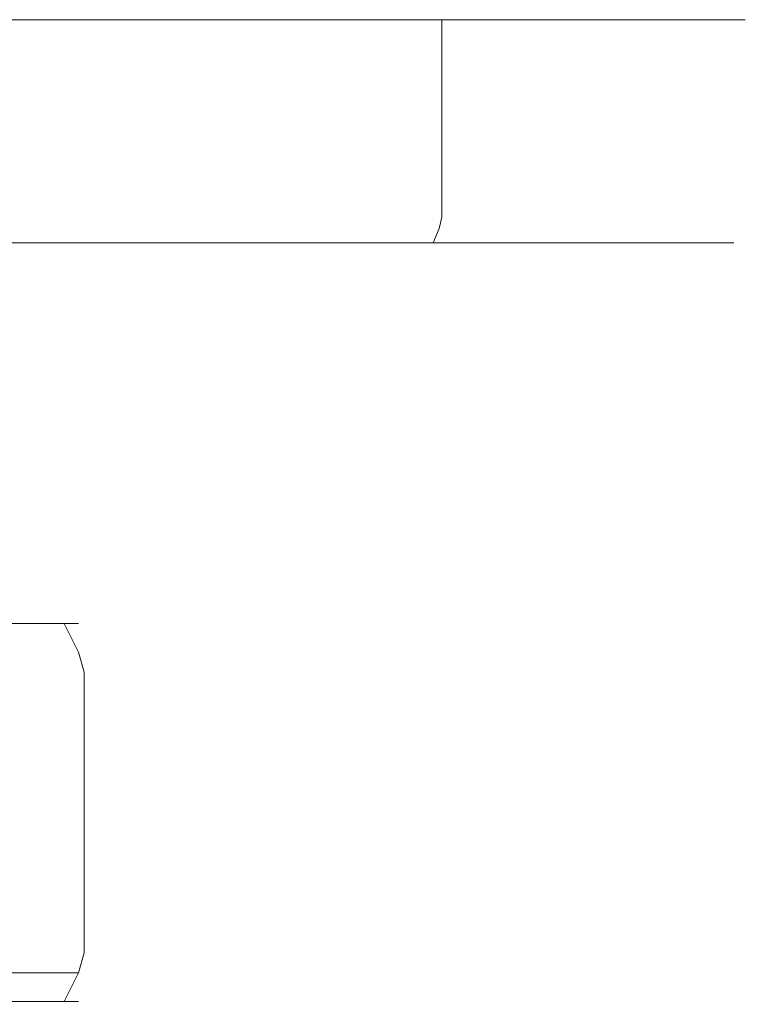
# Model space of a CAD drawing. Extents: x -108 to 108, y -296 to 0.
# Drawn here: x -61 to -36, y -34 to 0 of the extents above; entities that cross this region are included whole.
import ezdxf

# ---------------------------------------------------------------- set-up
doc = ezdxf.new("R2010")
doc.units = 0
doc.header["$LTSCALE"] = 500
doc.header["$MEASUREMENT"] = 0
doc.layers.add('CHROM', color=7, linetype='Continuous')

msp = doc.modelspace()

# ---------------------------------------------------------------- linework, layer by layer
at = {"layer": 'CHROM', "lineweight": 0}
for points, invisible_edges in [([(-62.6, 0, -45.6), (-72, 0, -10.5), (-58.1, 0, -44.1), (-62.6, 0, -45.6)], 11), ([(-58.1, 0, -44.1), (-72, 0, -10.5), (-53.8, 0, -42), (-58.1, 0, -44.1)], 11), ([(-53.8, 0, -42), (-72, 0, -10.5), (-49.9, 0, -39.4), (-53.8, 0, -42)], 11), ([(-49.9, 0, -39.4), (-72, 0, -10.5), (-46.3, 0, -36.2), (-49.9, 0, -39.4)], 11), ([(-46.3, 0, -36.2), (-72, 0, -10.5), (-43.2, 0, -32.7), (-46.3, 0, -36.2)], 11), ([(-43.2, 0, -32.7), (-72, 0, -10.5), (-40.5, 0, -28.7), (-43.2, 0, -32.7)], 11), ([(-40.5, 0, -28.7), (-72, 0, -10.5), (-38.4, 0, -24.4), (-40.5, 0, -28.7)], 11), ([(-38.4, 0, -24.4), (-72, 0, -10.5), (-36.9, 0, -19.9), (-38.4, 0, -24.4)], 11), ([(-36.9, 0, -19.9), (-72, 0, -10.5), (-36, 0, -15.3), (-36.9, 0, -19.9)], 11), ([(-36, 0, -15.3), (-72, 0, -10.5), (-35.7, 0, -10.5), (-36, 0, -15.3)], 11), ([(-35.7, 0, -10.5), (-72, 0, -10.5), (-36, 0, -5.8), (-35.7, 0, -10.5)], 11), ([(-36, 0, -5.8), (-72, 0, -10.5), (-36.9, 0, -1.1), (-36, 0, -5.8)], 11), ([(-36.9, 0, -1.1), (-72, 0, -10.5), (-38.4, 0, 3.3), (-36.9, 0, -1.1)], 11), ([(-38.4, 0, 3.3), (-72, 0, -10.5), (-40.5, 0, 7.5), (-38.4, 0, 3.3)], 11), ([(-40.5, 0, 7.5), (-72, 0, -10.5), (-43.2, 0, 11.5), (-40.5, 0, 7.5)], 11), ([(-43.2, 0, 11.5), (-72, 0, -10.5), (-46.3, 0, 15), (-43.2, 0, 11.5)], 11), ([(-46.3, 0, 15), (-72, 0, -10.5), (-49.9, 0, 18.2), (-46.3, 0, 15)], 11), ([(-49.9, 0, 18.2), (-72, 0, -10.5), (-53.8, 0, 20.8), (-49.9, 0, 18.2)], 11), ([(-53.8, 0, 20.8), (-72, 0, -10.5), (-58.1, 0, 22.9), (-53.8, 0, 20.8)], 11), ([(-58.1, 0, 22.9), (-72, 0, -10.5), (-62.6, 0, 24.4), (-58.1, 0, 22.9)], 11), ([(-58.1, -6.9, -44.1), (-62.6, -6.9, -45.6), (-62.6, 0, -45.6), (-58.1, 0, -44.1)], 15), ([(-62.6, -6.9, 24.4), (-58.1, -6.9, 22.9), (-58.1, 0, 22.9), (-62.6, 0, 24.4)], 15), ([(-53.8, -6.9, -42), (-58.1, -6.9, -44.1), (-58.1, 0, -44.1), (-53.8, 0, -42)], 15), ([(-58.1, -6.9, 22.9), (-53.8, -6.9, 20.8), (-53.8, 0, 20.8), (-58.1, 0, 22.9)], 15), ([(-49.9, -6.9, -39.4), (-53.8, -6.9, -42), (-53.8, 0, -42), (-49.9, 0, -39.4)], 15), ([(-53.8, -6.9, 20.8), (-49.9, -6.9, 18.2), (-49.9, 0, 18.2), (-53.8, 0, 20.8)], 15), ([(-46.3, -6.9, -36.2), (-49.9, -6.9, -39.4), (-49.9, 0, -39.4), (-46.3, 0, -36.2)], 7), ([(-49.9, -6.9, 18.2), (-46.3, -6.9, 15), (-46.3, 0, 15), (-49.9, 0, 18.2)], 15), ([(-43.2, -6.9, -32.7), (-46.3, -6.9, -36.2), (-46.3, 0, -36.2), (-43.2, 0, -32.7)], 15), ([(-46.3, -6.9, 15), (-43.2, -6.9, 11.5), (-43.2, 0, 11.5), (-46.3, 0, 15)], 7), ([(-40.5, -6.9, -28.7), (-43.2, -6.9, -32.7), (-43.2, 0, -32.7), (-40.5, 0, -28.7)], 15), ([(-43.2, -6.9, 11.5), (-40.5, -6.9, 7.5), (-40.5, 0, 7.5), (-43.2, 0, 11.5)], 15), ([(-38.4, -6.9, -24.4), (-40.5, -6.9, -28.7), (-40.5, 0, -28.7), (-38.4, 0, -24.4)], 15), ([(-40.5, -6.9, 7.5), (-38.4, -6.9, 3.3), (-38.4, 0, 3.3), (-40.5, 0, 7.5)], 15), ([(-36.9, -6.9, -19.9), (-38.4, -6.9, -24.4), (-38.4, 0, -24.4), (-36.9, 0, -19.9)], 15), ([(-38.4, -6.9, 3.3), (-36.9, -6.9, -1.1), (-36.9, 0, -1.1), (-38.4, 0, 3.3)], 15), ([(-36, -6.9, -15.3), (-36.9, -6.9, -19.9), (-36.9, 0, -19.9), (-36, 0, -15.3)], 15), ([(-36.9, -6.9, -1.1), (-36, -6.9, -5.8), (-36, 0, -5.8), (-36.9, 0, -1.1)], 15), ([(-35.7, -6.9, -10.5), (-36, -6.9, -15.3), (-36, 0, -15.3), (-35.7, 0, -10.5)], 15), ([(-36, -6.9, -5.8), (-35.7, -6.9, -10.5), (-35.7, 0, -10.5), (-36, 0, -5.8)], 15), ([(-58.1, -6.9, -44.1), (-58.1, -7.3, -44), (-62.6, -7.3, -45.5), (-62.6, -6.9, -45.6)], 15), ([(-62.6, -6.9, 24.4), (-62.6, -7.3, 24.3), (-58.1, -7.3, 22.8), (-58.1, -6.9, 22.9)], 15), ([(-53.8, -6.9, -42), (-53.9, -7.3, -41.9), (-58.1, -7.3, -44), (-58.1, -6.9, -44.1)], 15), ([(-58.1, -6.9, 22.9), (-58.1, -7.3, 22.8), (-53.9, -7.3, 20.7), (-53.8, -6.9, 20.8)], 15), ([(-49.9, -6.9, -39.4), (-49.9, -7.3, -39.2), (-53.9, -7.3, -41.9), (-53.8, -6.9, -42)], 15), ([(-53.8, -6.9, 20.8), (-53.9, -7.3, 20.7), (-49.9, -7.3, 18.1), (-49.9, -6.9, 18.2)], 15), ([(-46.3, -6.9, -36.2), (-46.4, -7.3, -36.1), (-49.9, -7.3, -39.2), (-49.9, -6.9, -39.4)], 14), ([(-49.9, -6.9, 18.2), (-49.9, -7.3, 18.1), (-46.4, -7.3, 14.9), (-46.3, -6.9, 15)], 15), ([(-43.2, -6.9, -32.7), (-43.3, -7.3, -32.6), (-46.4, -7.3, -36.1), (-46.3, -6.9, -36.2)], 15), ([(-46.3, -6.9, 15), (-46.4, -7.3, 14.9), (-43.3, -7.3, 11.4), (-43.2, -6.9, 11.5)], 14), ([(-40.5, -6.9, -28.7), (-40.6, -7.3, -28.6), (-43.3, -7.3, -32.6), (-43.2, -6.9, -32.7)], 15), ([(-43.2, -6.9, 11.5), (-43.3, -7.3, 11.4), (-40.6, -7.3, 7.4), (-40.5, -6.9, 7.5)], 15), ([(-38.4, -6.9, -24.4), (-38.5, -7.3, -24.4), (-40.6, -7.3, -28.6), (-40.5, -6.9, -28.7)], 15), ([(-40.5, -6.9, 7.5), (-40.6, -7.3, 7.4), (-38.5, -7.3, 3.2), (-38.4, -6.9, 3.3)], 15), ([(-36.9, -6.9, -19.9), (-37, -7.3, -19.9), (-38.5, -7.3, -24.4), (-38.4, -6.9, -24.4)], 15), ([(-38.4, -6.9, 3.3), (-38.5, -7.3, 3.2), (-37, -7.3, -1.2), (-36.9, -6.9, -1.1)], 15), ([(-36, -6.9, -15.3), (-36.1, -7.3, -15.3), (-37, -7.3, -19.9), (-36.9, -6.9, -19.9)], 15), ([(-36.9, -6.9, -1.1), (-37, -7.3, -1.2), (-36.1, -7.3, -5.8), (-36, -6.9, -5.8)], 15), ([(-35.7, -6.9, -10.5), (-35.8, -7.3, -10.5), (-36.1, -7.3, -15.3), (-36, -6.9, -15.3)], 15), ([(-36, -6.9, -5.8), (-36.1, -7.3, -5.8), (-35.8, -7.3, -10.5), (-35.7, -6.9, -10.5)], 15), ([(-58.3, -7.8, -43.7), (-62.7, -7.8, -45.2), (-62.6, -7.3, -45.5), (-58.1, -7.3, -44)], 14), ([(-62.7, -7.8, 24), (-58.3, -7.8, 22.5), (-58.1, -7.3, 22.8), (-62.6, -7.3, 24.3)], 14), ([(-54.1, -7.8, -41.6), (-58.3, -7.8, -43.7), (-58.1, -7.3, -44), (-53.9, -7.3, -41.9)], 14), ([(-58.3, -7.8, 22.5), (-54.1, -7.8, 20.4), (-53.9, -7.3, 20.7), (-58.1, -7.3, 22.8)], 14), ([(-50.2, -7.8, -39), (-54.1, -7.8, -41.6), (-53.9, -7.3, -41.9), (-49.9, -7.3, -39.2)], 14), ([(-54.1, -7.8, 20.4), (-50.2, -7.8, 17.8), (-49.9, -7.3, 18.1), (-53.9, -7.3, 20.7)], 14), ([(-46.6, -7.8, -35.9), (-50.2, -7.8, -39), (-49.9, -7.3, -39.2), (-46.4, -7.3, -36.1)], 6), ([(-50.2, -7.8, 17.8), (-46.6, -7.8, 14.7), (-46.4, -7.3, 14.9), (-49.9, -7.3, 18.1)], 14), ([(-43.5, -7.8, -32.4), (-46.6, -7.8, -35.9), (-46.4, -7.3, -36.1), (-43.3, -7.3, -32.6)], 14), ([(-46.6, -7.8, 14.7), (-43.5, -7.8, 11.2), (-43.3, -7.3, 11.4), (-46.4, -7.3, 14.9)], 6), ([(-40.9, -7.8, -28.5), (-43.5, -7.8, -32.4), (-43.3, -7.3, -32.6), (-40.6, -7.3, -28.6)], 14), ([(-43.5, -7.8, 11.2), (-40.9, -7.8, 7.3), (-40.6, -7.3, 7.4), (-43.3, -7.3, 11.4)], 14), ([(-38.9, -7.8, -24.3), (-40.9, -7.8, -28.5), (-40.6, -7.3, -28.6), (-38.5, -7.3, -24.4)], 14), ([(-40.9, -7.8, 7.3), (-38.9, -7.8, 3.1), (-38.5, -7.3, 3.2), (-40.6, -7.3, 7.4)], 14), ([(-37.4, -7.8, -19.8), (-38.9, -7.8, -24.3), (-38.5, -7.3, -24.4), (-37, -7.3, -19.9)], 14), ([(-38.9, -7.8, 3.1), (-37.4, -7.8, -1.3), (-37, -7.3, -1.2), (-38.5, -7.3, 3.2)], 14), ([(-36.4, -7.8, -15.2), (-37.4, -7.8, -19.8), (-37, -7.3, -19.9), (-36.1, -7.3, -15.3)], 14), ([(-37.4, -7.8, -1.3), (-36.4, -7.8, -5.9), (-36.1, -7.3, -5.8), (-37, -7.3, -1.2)], 14), ([(-36.1, -7.8, -10.5), (-36.4, -7.8, -15.2), (-36.1, -7.3, -15.3), (-35.8, -7.3, -10.5)], 14), ([(-36.4, -7.8, -5.9), (-36.1, -7.8, -10.5), (-35.8, -7.3, -10.5), (-36.1, -7.3, -5.8)], 14), ([(-58.3, -7.8, -43.7), (-58.4, -8.1, -43.3), (-62.8, -8.1, -44.8), (-62.7, -7.8, -45.2)], 15), ([(-62.7, -7.8, 24), (-62.8, -8.1, 23.6), (-58.4, -8.1, 22.1), (-58.3, -7.8, 22.5)], 15), ([(-54.1, -7.8, -41.6), (-54.2, -8.1, -41.2), (-58.4, -8.1, -43.3), (-58.3, -7.8, -43.7)], 15), ([(-58.3, -7.8, 22.5), (-58.4, -8.1, 22.1), (-54.2, -8.1, 20), (-54.1, -7.8, 20.4)], 15), ([(-50.2, -7.8, -39), (-50.4, -8.1, -38.7), (-54.2, -8.1, -41.2), (-54.1, -7.8, -41.6)], 15), ([(-54.1, -7.8, 20.4), (-54.2, -8.1, 20), (-50.4, -8.1, 17.5), (-50.2, -7.8, 17.8)], 15), ([(-46.6, -7.8, -35.9), (-46.9, -8.1, -35.6), (-50.4, -8.1, -38.7), (-50.2, -7.8, -39)], 15), ([(-50.2, -7.8, 17.8), (-50.4, -8.1, 17.5), (-46.9, -8.1, 14.4), (-46.6, -7.8, 14.7)], 15), ([(-43.5, -7.8, -32.4), (-43.9, -8.1, -32.1), (-46.9, -8.1, -35.6), (-46.6, -7.8, -35.9)], 15), ([(-46.6, -7.8, 14.7), (-46.9, -8.1, 14.4), (-43.9, -8.1, 10.9), (-43.5, -7.8, 11.2)], 15), ([(-40.9, -7.8, -28.5), (-41.3, -8.1, -28.3), (-43.9, -8.1, -32.1), (-43.5, -7.8, -32.4)], 15), ([(-43.5, -7.8, 11.2), (-43.9, -8.1, 10.9), (-41.3, -8.1, 7.1), (-40.9, -7.8, 7.3)], 15), ([(-38.9, -7.8, -24.3), (-39.2, -8.1, -24.1), (-41.3, -8.1, -28.3), (-40.9, -7.8, -28.5)], 15), ([(-40.9, -7.8, 7.3), (-41.3, -8.1, 7.1), (-39.2, -8.1, 2.9), (-38.9, -7.8, 3.1)], 15), ([(-37.4, -7.8, -19.8), (-37.7, -8.1, -19.7), (-39.2, -8.1, -24.1), (-38.9, -7.8, -24.3)], 15), ([(-38.9, -7.8, 3.1), (-39.2, -8.1, 2.9), (-37.7, -8.1, -1.4), (-37.4, -7.8, -1.3)], 15), ([(-36.4, -7.8, -15.2), (-36.8, -8.1, -15.2), (-37.7, -8.1, -19.7), (-37.4, -7.8, -19.8)], 15), ([(-37.4, -7.8, -1.3), (-37.7, -8.1, -1.4), (-36.8, -8.1, -5.9), (-36.4, -7.8, -5.9)], 15), ([(-36.1, -7.8, -10.5), (-36.5, -8.1, -10.5), (-36.8, -8.1, -15.2), (-36.4, -7.8, -15.2)], 15), ([(-36.4, -7.8, -5.9), (-36.8, -8.1, -5.9), (-36.5, -8.1, -10.5), (-36.1, -7.8, -10.5)], 15), ([(-59.3, -10.2, -41), (-63.4, -10.2, -42.4), (-62.8, -8.1, -44.8), (-58.4, -8.1, -43.3)], 15), ([(-63.4, -10.2, 21.2), (-59.3, -10.2, 19.9), (-58.4, -8.1, 22.1), (-62.8, -8.1, 23.6)], 15), ([(-55.5, -10.2, -39.1), (-59.3, -10.2, -41), (-58.4, -8.1, -43.3), (-54.2, -8.1, -41.2)], 15), ([(-59.3, -10.2, 19.9), (-55.5, -10.2, 17.9), (-54.2, -8.1, 20), (-58.4, -8.1, 22.1)], 15), ([(-51.9, -10.2, -36.7), (-55.5, -10.2, -39.1), (-54.2, -8.1, -41.2), (-50.4, -8.1, -38.7)], 15), ([(-55.5, -10.2, 17.9), (-51.9, -10.2, 15.5), (-50.4, -8.1, 17.5), (-54.2, -8.1, 20)], 15), ([(-48.6, -10.2, -33.9), (-51.9, -10.2, -36.7), (-50.4, -8.1, -38.7), (-46.9, -8.1, -35.6)], 15), ([(-51.9, -10.2, 15.5), (-48.6, -10.2, 12.7), (-46.9, -8.1, 14.4), (-50.4, -8.1, 17.5)], 15), ([(-45.8, -10.2, -30.6), (-48.6, -10.2, -33.9), (-46.9, -8.1, -35.6), (-43.9, -8.1, -32.1)], 15), ([(-48.6, -10.2, 12.7), (-45.8, -10.2, 9.5), (-43.9, -8.1, 10.9), (-46.9, -8.1, 14.4)], 15), ([(-43.4, -10.2, -27), (-45.8, -10.2, -30.6), (-43.9, -8.1, -32.1), (-41.3, -8.1, -28.3)], 15), ([(-45.8, -10.2, 9.5), (-43.4, -10.2, 5.9), (-41.3, -8.1, 7.1), (-43.9, -8.1, 10.9)], 15), ([(-41.5, -10.2, -23.2), (-43.4, -10.2, -27), (-41.3, -8.1, -28.3), (-39.2, -8.1, -24.1)], 15), ([(-43.4, -10.2, 5.9), (-41.5, -10.2, 2), (-39.2, -8.1, 2.9), (-41.3, -8.1, 7.1)], 15), ([(-40.1, -10.2, -19.1), (-41.5, -10.2, -23.2), (-39.2, -8.1, -24.1), (-37.7, -8.1, -19.7)], 15), ([(-41.5, -10.2, 2), (-40.1, -10.2, -2), (-37.7, -8.1, -1.4), (-39.2, -8.1, 2.9)], 15), ([(-39.2, -10.2, -14.9), (-40.1, -10.2, -19.1), (-37.7, -8.1, -19.7), (-36.8, -8.1, -15.2)], 15), ([(-40.1, -10.2, -2), (-39.2, -10.2, -6.2), (-36.8, -8.1, -5.9), (-37.7, -8.1, -1.4)], 15), ([(-39, -10.2, -10.5), (-39.2, -10.2, -14.9), (-36.8, -8.1, -15.2), (-36.5, -8.1, -10.5)], 15), ([(-39.2, -10.2, -6.2), (-39, -10.2, -10.5), (-36.5, -8.1, -10.5), (-36.8, -8.1, -5.9)], 15), ([(-59.3, -10.2, -41), (-60.6, -12.8, -38.1), (-64.3, -12.8, -39.3), (-63.4, -10.2, -42.4)], 15), ([(-63.4, -10.2, 21.2), (-64.3, -12.8, 18.2), (-60.6, -12.8, 16.9), (-59.3, -10.2, 19.9)], 15), ([(-55.5, -10.2, -39.1), (-57.1, -12.8, -36.4), (-60.6, -12.8, -38.1), (-59.3, -10.2, -41)], 15), ([(-59.3, -10.2, 19.9), (-60.6, -12.8, 16.9), (-57.1, -12.8, 15.2), (-55.5, -10.2, 17.9)], 15), ([(-51.9, -10.2, -36.7), (-53.8, -12.8, -34.2), (-57.1, -12.8, -36.4), (-55.5, -10.2, -39.1)], 15), ([(-55.5, -10.2, 17.9), (-57.1, -12.8, 15.2), (-53.8, -12.8, 13), (-51.9, -10.2, 15.5)], 15), ([(-48.6, -10.2, -33.9), (-50.9, -12.8, -31.6), (-53.8, -12.8, -34.2), (-51.9, -10.2, -36.7)], 15), ([(-51.9, -10.2, 15.5), (-53.8, -12.8, 13), (-50.9, -12.8, 10.4), (-48.6, -10.2, 12.7)], 15), ([(-45.8, -10.2, -30.6), (-48.3, -12.8, -28.7), (-50.9, -12.8, -31.6), (-48.6, -10.2, -33.9)], 15), ([(-48.6, -10.2, 12.7), (-50.9, -12.8, 10.4), (-48.3, -12.8, 7.5), (-45.8, -10.2, 9.5)], 15), ([(-43.4, -10.2, -27), (-46.1, -12.8, -25.5), (-48.3, -12.8, -28.7), (-45.8, -10.2, -30.6)], 15), ([(-45.8, -10.2, 9.5), (-48.3, -12.8, 7.5), (-46.1, -12.8, 4.3), (-43.4, -10.2, 5.9)], 15), ([(-41.5, -10.2, -23.2), (-44.4, -12.8, -22), (-46.1, -12.8, -25.5), (-43.4, -10.2, -27)], 15), ([(-43.4, -10.2, 5.9), (-46.1, -12.8, 4.3), (-44.4, -12.8, 0.8), (-41.5, -10.2, 2)], 15), ([(-40.1, -10.2, -19.1), (-43.2, -12.8, -18.3), (-44.4, -12.8, -22), (-41.5, -10.2, -23.2)], 15), ([(-41.5, -10.2, 2), (-44.4, -12.8, 0.8), (-43.2, -12.8, -2.8), (-40.1, -10.2, -2)], 15), ([(-39.2, -10.2, -14.9), (-42.4, -12.8, -14.4), (-43.2, -12.8, -18.3), (-40.1, -10.2, -19.1)], 15), ([(-40.1, -10.2, -2), (-43.2, -12.8, -2.8), (-42.4, -12.8, -6.7), (-39.2, -10.2, -6.2)], 15), ([(-39, -10.2, -10.5), (-42.2, -12.8, -10.5), (-42.4, -12.8, -14.4), (-39.2, -10.2, -14.9)], 15), ([(-39.2, -10.2, -6.2), (-42.4, -12.8, -6.7), (-42.2, -12.8, -10.5), (-39, -10.2, -10.5)], 15), ([(-64.3, -12.8, -39.3), (-60.6, -12.8, -38.1), (-61.8, -14.9, -35.2), (-65.1, -14.9, -36.3)], 15), ([(-60.6, -12.8, 16.9), (-64.3, -12.8, 18.2), (-65.1, -14.9, 15.1), (-61.8, -14.9, 14)], 15), ([(-60.6, -12.8, -38.1), (-57.1, -12.8, -36.4), (-58.6, -14.9, -33.6), (-61.8, -14.9, -35.2)], 15), ([(-57.1, -12.8, 15.2), (-60.6, -12.8, 16.9), (-61.8, -14.9, 14), (-58.6, -14.9, 12.4)], 15), ([(-57.1, -12.8, -36.4), (-53.8, -12.8, -34.2), (-55.7, -14.9, -31.7), (-58.6, -14.9, -33.6)], 15), ([(-53.8, -12.8, 13), (-57.1, -12.8, 15.2), (-58.6, -14.9, 12.4), (-55.7, -14.9, 10.5)], 15), ([(-53.8, -12.8, -34.2), (-50.9, -12.8, -31.6), (-53.1, -14.9, -29.4), (-55.7, -14.9, -31.7)], 15), ([(-50.9, -12.8, 10.4), (-53.8, -12.8, 13), (-55.7, -14.9, 10.5), (-53.1, -14.9, 8.2)], 15), ([(-50.9, -12.8, -31.6), (-48.3, -12.8, -28.7), (-50.8, -14.9, -26.8), (-53.1, -14.9, -29.4)], 15), ([(-48.3, -12.8, 7.5), (-50.9, -12.8, 10.4), (-53.1, -14.9, 8.2), (-50.8, -14.9, 5.6)], 15), ([(-48.3, -12.8, -28.7), (-46.1, -12.8, -25.5), (-48.9, -14.9, -23.9), (-50.8, -14.9, -26.8)], 15), ([(-46.1, -12.8, 4.3), (-48.3, -12.8, 7.5), (-50.8, -14.9, 5.6), (-48.9, -14.9, 2.7)], 15), ([(-46.1, -12.8, -25.5), (-44.4, -12.8, -22), (-47.3, -14.9, -20.7), (-48.9, -14.9, -23.9)], 15), ([(-44.4, -12.8, 0.8), (-46.1, -12.8, 4.3), (-48.9, -14.9, 2.7), (-47.3, -14.9, -0.3)], 15), ([(-44.4, -12.8, -22), (-43.2, -12.8, -18.3), (-46.2, -14.9, -17.4), (-47.3, -14.9, -20.7)], 15), ([(-43.2, -12.8, -2.8), (-44.4, -12.8, 0.8), (-47.3, -14.9, -0.3), (-46.2, -14.9, -3.6)], 15), ([(-43.2, -12.8, -18.3), (-42.4, -12.8, -14.4), (-45.5, -14.9, -14), (-46.2, -14.9, -17.4)], 15), ([(-42.4, -12.8, -6.7), (-43.2, -12.8, -2.8), (-46.2, -14.9, -3.6), (-45.5, -14.9, -7.1)], 15), ([(-42.4, -12.8, -14.4), (-42.2, -12.8, -10.5), (-45.3, -14.9, -10.5), (-45.5, -14.9, -14)], 15), ([(-42.2, -12.8, -10.5), (-42.4, -12.8, -6.7), (-45.5, -14.9, -7.1), (-45.3, -14.9, -10.5)], 15), ([(-60.2, -16.8, -30.9), (-63, -16.8, -32.3), (-61.8, -14.9, -35.2), (-58.6, -14.9, -33.6)], 15), ([(-63, -16.8, 11.1), (-60.2, -16.8, 9.7), (-58.6, -14.9, 12.4), (-61.8, -14.9, 14)], 15), ([(-57.7, -16.8, -29.2), (-60.2, -16.8, -30.9), (-58.6, -14.9, -33.6), (-55.7, -14.9, -31.7)], 15), ([(-60.2, -16.8, 9.7), (-57.7, -16.8, 8), (-55.7, -14.9, 10.5), (-58.6, -14.9, 12.4)], 15), ([(-55.3, -16.8, -27.2), (-57.7, -16.8, -29.2), (-55.7, -14.9, -31.7), (-53.1, -14.9, -29.4)], 15), ([(-57.7, -16.8, 8), (-55.3, -16.8, 6), (-53.1, -14.9, 8.2), (-55.7, -14.9, 10.5)], 15), ([(-53.3, -16.8, -24.9), (-55.3, -16.8, -27.2), (-53.1, -14.9, -29.4), (-50.8, -14.9, -26.8)], 15), ([(-55.3, -16.8, 6), (-53.3, -16.8, 3.7), (-50.8, -14.9, 5.6), (-53.1, -14.9, 8.2)], 15), ([(-51.6, -16.8, -22.3), (-53.3, -16.8, -24.9), (-50.8, -14.9, -26.8), (-48.9, -14.9, -23.9)], 15), ([(-53.3, -16.8, 3.7), (-51.6, -16.8, 1.1), (-48.9, -14.9, 2.7), (-50.8, -14.9, 5.6)], 15), ([(-50.3, -16.8, -19.5), (-51.6, -16.8, -22.3), (-48.9, -14.9, -23.9), (-47.3, -14.9, -20.7)], 15), ([(-51.6, -16.8, 1.1), (-50.3, -16.8, -1.5), (-47.3, -14.9, -0.3), (-48.9, -14.9, 2.7)], 15), ([(-49.3, -16.8, -16.6), (-50.3, -16.8, -19.5), (-47.3, -14.9, -20.7), (-46.2, -14.9, -17.4)], 15), ([(-50.3, -16.8, -1.5), (-49.3, -16.8, -4.5), (-46.2, -14.9, -3.6), (-47.3, -14.9, -0.3)], 15), ([(-48.7, -16.8, -13.6), (-49.3, -16.8, -16.6), (-46.2, -14.9, -17.4), (-45.5, -14.9, -14)], 15), ([(-49.3, -16.8, -4.5), (-48.7, -16.8, -7.5), (-45.5, -14.9, -7.1), (-46.2, -14.9, -3.6)], 15), ([(-48.5, -16.8, -10.5), (-48.7, -16.8, -13.6), (-45.5, -14.9, -14), (-45.3, -14.9, -10.5)], 15), ([(-48.7, -16.8, -7.5), (-48.5, -16.8, -10.5), (-45.3, -14.9, -10.5), (-45.5, -14.9, -7.1)], 15), ([(-60.2, -16.8, -30.9), (-61.8, -18.4, -28.2), (-64.2, -18.4, -29.4), (-63, -16.8, -32.3)], 15), ([(-63, -16.8, 11.1), (-64.2, -18.4, 8.2), (-61.8, -18.4, 7), (-60.2, -16.8, 9.7)], 15), ([(-57.7, -16.8, -29.2), (-59.5, -18.4, -26.7), (-61.8, -18.4, -28.2), (-60.2, -16.8, -30.9)], 15), ([(-60.2, -16.8, 9.7), (-61.8, -18.4, 7), (-59.5, -18.4, 5.5), (-57.7, -16.8, 8)], 15), ([(-55.3, -16.8, -27.2), (-57.5, -18.4, -25), (-59.5, -18.4, -26.7), (-57.7, -16.8, -29.2)], 15), ([(-57.7, -16.8, 8), (-59.5, -18.4, 5.5), (-57.5, -18.4, 3.8), (-55.3, -16.8, 6)], 15), ([(-53.3, -16.8, -24.9), (-55.8, -18.4, -23), (-57.5, -18.4, -25), (-55.3, -16.8, -27.2)], 15), ([(-55.3, -16.8, 6), (-57.5, -18.4, 3.8), (-55.8, -18.4, 1.8), (-53.3, -16.8, 3.7)], 15), ([(-51.6, -16.8, -22.3), (-54.3, -18.4, -20.7), (-55.8, -18.4, -23), (-53.3, -16.8, -24.9)], 15), ([(-53.3, -16.8, 3.7), (-55.8, -18.4, 1.8), (-54.3, -18.4, -0.3), (-51.6, -16.8, 1.1)], 15), ([(-50.3, -16.8, -19.5), (-53.1, -18.4, -18.4), (-54.3, -18.4, -20.7), (-51.6, -16.8, -22.3)], 15), ([(-51.6, -16.8, 1.1), (-54.3, -18.4, -0.3), (-53.1, -18.4, -2.7), (-50.3, -16.8, -1.5)], 15), ([(-49.3, -16.8, -16.6), (-52.3, -18.4, -15.8), (-53.1, -18.4, -18.4), (-50.3, -16.8, -19.5)], 15), ([(-50.3, -16.8, -1.5), (-53.1, -18.4, -2.7), (-52.3, -18.4, -5.3), (-49.3, -16.8, -4.5)], 15), ([(-48.7, -16.8, -13.6), (-51.7, -18.4, -13.2), (-52.3, -18.4, -15.8), (-49.3, -16.8, -16.6)], 15), ([(-49.3, -16.8, -4.5), (-52.3, -18.4, -5.3), (-51.7, -18.4, -7.9), (-48.7, -16.8, -7.5)], 15), ([(-48.5, -16.8, -10.5), (-51.6, -18.4, -10.5), (-51.7, -18.4, -13.2), (-48.7, -16.8, -13.6)], 15), ([(-48.7, -16.8, -7.5), (-51.7, -18.4, -7.9), (-51.6, -18.4, -10.5), (-48.5, -16.8, -10.5)], 15), ([(-61.8, -18.4, -28.2), (-59.5, -18.4, -26.7), (-62.7, -20.6, -22.7), (-64.3, -20.6, -23.8)], 15), ([(-59.5, -18.4, 5.5), (-61.8, -18.4, 7), (-64.3, -20.6, 2.6), (-62.7, -20.6, 1.5)], 15), ([(-59.5, -18.4, -26.7), (-57.5, -18.4, -25), (-61.2, -20.6, -21.3), (-62.7, -20.6, -22.7)], 15), ([(-57.5, -18.4, 3.8), (-59.5, -18.4, 5.5), (-62.7, -20.6, 1.5), (-61.2, -20.6, 0.2)], 15), ([(-57.5, -18.4, -25), (-55.8, -18.4, -23), (-59.8, -20.6, -19.8), (-61.2, -20.6, -21.3)], 15), ([(-55.8, -18.4, 1.8), (-57.5, -18.4, 3.8), (-61.2, -20.6, 0.2), (-59.8, -20.6, -1.2)], 15), ([(-55.8, -18.4, -23), (-54.3, -18.4, -20.7), (-58.7, -20.6, -18.2), (-59.8, -20.6, -19.8)], 15), ([(-54.3, -18.4, -0.3), (-55.8, -18.4, 1.8), (-59.8, -20.6, -1.2), (-58.7, -20.6, -2.9)], 15), ([(-54.3, -18.4, -20.7), (-53.1, -18.4, -18.4), (-57.9, -20.6, -16.4), (-58.7, -20.6, -18.2)], 15), ([(-53.1, -18.4, -2.7), (-54.3, -18.4, -0.3), (-58.7, -20.6, -2.9), (-57.9, -20.6, -4.7)], 15), ([(-53.1, -18.4, -18.4), (-52.3, -18.4, -15.8), (-57.2, -20.6, -14.5), (-57.9, -20.6, -16.4)], 15), ([(-52.3, -18.4, -5.3), (-53.1, -18.4, -2.7), (-57.9, -20.6, -4.7), (-57.2, -20.6, -6.6)], 15), ([(-52.3, -18.4, -15.8), (-51.7, -18.4, -13.2), (-56.8, -20.6, -12.5), (-57.2, -20.6, -14.5)], 15), ([(-51.7, -18.4, -7.9), (-52.3, -18.4, -5.3), (-57.2, -20.6, -6.6), (-56.8, -20.6, -8.5)], 15), ([(-51.7, -18.4, -13.2), (-51.6, -18.4, -10.5), (-56.7, -20.6, -10.5), (-56.8, -20.6, -12.5)], 15), ([(-51.6, -18.4, -10.5), (-51.7, -18.4, -7.9), (-56.8, -20.6, -8.5), (-56.7, -20.6, -10.5)], 15), ([(-59.8, -20.6, -19.8), (-60.1, -20.7, -19.6), (-61.4, -20.7, -21.1), (-61.2, -20.6, -21.3)], 15), ([(-61.2, -20.6, 0.2), (-61.4, -20.7), (-60.1, -20.7, -1.4), (-59.8, -20.6, -1.2)], 15), ([(-58.7, -20.6, -18.2), (-59, -20.7, -18), (-60.1, -20.7, -19.6), (-59.8, -20.6, -19.8)], 15), ([(-59.8, -20.6, -1.2), (-60.1, -20.7, -1.4), (-59, -20.7, -3.1), (-58.7, -20.6, -2.9)], 15), ([(-57.9, -20.6, -16.4), (-58.2, -20.7, -16.3), (-59, -20.7, -18), (-58.7, -20.6, -18.2)], 15), ([(-58.7, -20.6, -2.9), (-59, -20.7, -3.1), (-58.2, -20.7, -4.8), (-57.9, -20.6, -4.7)], 15), ([(-57.2, -20.6, -14.5), (-57.5, -20.7, -14.4), (-58.2, -20.7, -16.3), (-57.9, -20.6, -16.4)], 15), ([(-57.9, -20.6, -4.7), (-58.2, -20.7, -4.8), (-57.5, -20.7, -6.7), (-57.2, -20.6, -6.6)], 15), ([(-56.8, -20.6, -12.5), (-57.2, -20.7, -12.5), (-57.5, -20.7, -14.4), (-57.2, -20.6, -14.5)], 15), ([(-57.2, -20.6, -6.6), (-57.5, -20.7, -6.7), (-57.2, -20.7, -8.6), (-56.8, -20.6, -8.5)], 15), ([(-56.7, -20.6, -10.5), (-57, -20.7, -10.5), (-57.2, -20.7, -12.5), (-56.8, -20.6, -12.5)], 15), ([(-56.8, -20.6, -8.5), (-57.2, -20.7, -8.6), (-57, -20.7, -10.5), (-56.7, -20.6, -10.5)], 15), ([(-68.4, -20.8, 1.1), (-60.5, -20.8, -6.7), (-72.2, -20.8, -10.5), (-68.4, -20.8, 1.1)], 15), ([(-60.1, -20.8, -7.9), (-63, -20.8, -18.7), (-72.2, -20.8, -10.5), (-60.1, -20.8, -7.9)], 15), ([(-60.3, -20.8, -7), (-60.1, -20.8, -7.5), (-72.2, -20.8, -10.5), (-60.3, -20.8, -7)], 15), ([(-60.5, -20.8, -6.7), (-60.3, -20.8, -7), (-72.2, -20.8, -10.5), (-60.5, -20.8, -6.7)], 15), ([(-60.1, -20.8, -7.5), (-60.1, -20.8, -7.9), (-72.2, -20.8, -10.5), (-60.1, -20.8, -7.5)], 15), ([(-72, -20.8, -10.5), (-62.1, -20.8, -20.4), (-60.9, -20.8, -19.1), (-72, -20.8, -10.5)], 15), ([(-72, -20.8, -10.5), (-60.9, -20.8, -19.1), (-59.8, -20.8, -17.5), (-72, -20.8, -10.5)], 15), ([(-72, -20.8, -10.5), (-59.8, -20.8, -17.5), (-59, -20.8, -15.9), (-72, -20.8, -10.5)], 15), ([(-72, -20.8, -10.5), (-59, -20.8, -15.9), (-58.5, -20.8, -14.2), (-72, -20.8, -10.5)], 15), ([(-72, -20.8, -10.5), (-58.5, -20.8, -14.2), (-58.1, -20.8, -12.4), (-72, -20.8, -10.5)], 15), ([(-72, -20.8, -10.5), (-58.1, -20.8, -12.4), (-58, -20.8, -10.5), (-72, -20.8, -10.5)], 15), ([(-72, -20.8, -10.5), (-58, -20.8, -10.5), (-58.1, -20.8, -8.7), (-72, -20.8, -10.5)], 15), ([(-72, -20.8, -10.5), (-58.1, -20.8, -8.7), (-58.5, -20.8, -6.9), (-72, -20.8, -10.5)], 15), ([(-72, -20.8, -10.5), (-58.5, -20.8, -6.9), (-59, -20.8, -5.2), (-72, -20.8, -10.5)], 15), ([(-72, -20.8, -10.5), (-59, -20.8, -5.2), (-59.8, -20.8, -3.5), (-72, -20.8, -10.5)], 15), ([(-72, -20.8, -10.5), (-59.8, -20.8, -3.5), (-60.9, -20.8, -2), (-72, -20.8, -10.5)], 15), ([(-72, -20.8, -10.5), (-60.9, -20.8, -2), (-62.1, -20.8, -0.6), (-72, -20.8, -10.5)], 15), ([(-68.4, -20.8, 1.1), (-67.9, -21.1, 2.1), (-59.5, -21.1, -6.3), (-60.5, -20.8, -6.7)], 15), ([(-60.1, -20.8, -7.9), (-59, -21.1, -7.8), (-62.1, -21.1, -19.4), (-63, -20.8, -18.7)], 15), ([(-60.5, -20.8, -19.4), (-60.9, -20.8, -19.1), (-62.1, -20.8, -20.4), (-61.7, -20.8, -20.8)], 15), ([(-61.7, -20.8, -0.3), (-62.1, -20.8, -0.6), (-60.9, -20.8, -2), (-60.5, -20.8, -1.7)], 15), ([(-60.5, -20.8, -19.4), (-61.7, -20.8, -20.8), (-61.4, -20.7, -21.1), (-60.1, -20.7, -19.6)], 15), ([(-61.7, -20.8, -0.3), (-60.5, -20.8, -1.7), (-60.1, -20.7, -1.4), (-61.4, -20.7)], 15), ([(-59.4, -20.8, -17.8), (-59.8, -20.8, -17.5), (-60.9, -20.8, -19.1), (-60.5, -20.8, -19.4)], 15), ([(-60.5, -20.8, -1.7), (-60.9, -20.8, -2), (-59.8, -20.8, -3.5), (-59.4, -20.8, -3.3)], 15), ([(-59.4, -20.8, -17.8), (-60.5, -20.8, -19.4), (-60.1, -20.7, -19.6), (-59, -20.7, -18)], 15), ([(-60.5, -20.8, -1.7), (-59.4, -20.8, -3.3), (-59, -20.7, -3.1), (-60.1, -20.7, -1.4)], 15), ([(-59.2, -21.1, -6.7), (-60.3, -20.8, -7), (-60.5, -20.8, -6.7), (-59.5, -21.1, -6.3)], 15), ([(-59.1, -21.1, -7.3), (-60.1, -20.8, -7.5), (-60.3, -20.8, -7), (-59.2, -21.1, -6.7)], 15), ([(-60.1, -20.8, -7.5), (-59.1, -21.1, -7.3), (-59, -21.1, -7.8), (-60.1, -20.8, -7.9)], 15), ([(-58.6, -20.8, -16.1), (-59, -20.8, -15.9), (-59.8, -20.8, -17.5), (-59.4, -20.8, -17.8)], 15), ([(-59.4, -20.8, -3.3), (-59.8, -20.8, -3.5), (-59, -20.8, -5.2), (-58.6, -20.8, -5)], 15), ([(-58.6, -20.8, -16.1), (-59.4, -20.8, -17.8), (-59, -20.7, -18), (-58.2, -20.7, -16.3)], 15), ([(-59.4, -20.8, -3.3), (-58.6, -20.8, -5), (-58.2, -20.7, -4.8), (-59, -20.7, -3.1)], 15), ([(-58, -20.8, -14.3), (-58.5, -20.8, -14.2), (-59, -20.8, -15.9), (-58.6, -20.8, -16.1)], 15), ([(-58.6, -20.8, -5), (-59, -20.8, -5.2), (-58.5, -20.8, -6.9), (-58, -20.8, -6.8)], 15), ([(-58, -20.8, -14.3), (-58.6, -20.8, -16.1), (-58.2, -20.7, -16.3), (-57.5, -20.7, -14.4)], 15), ([(-58.6, -20.8, -5), (-58, -20.8, -6.8), (-57.5, -20.7, -6.7), (-58.2, -20.7, -4.8)], 15), ([(-57.6, -20.8, -12.4), (-58.1, -20.8, -12.4), (-58.5, -20.8, -14.2), (-58, -20.8, -14.3)], 15), ([(-58, -20.8, -6.8), (-58.5, -20.8, -6.9), (-58.1, -20.8, -8.7), (-57.6, -20.8, -8.7)], 15), ([(-57.5, -20.8, -10.5), (-58, -20.8, -10.5), (-58.1, -20.8, -12.4), (-57.6, -20.8, -12.4)], 15), ([(-57.6, -20.8, -8.7), (-58.1, -20.8, -8.7), (-58, -20.8, -10.5), (-57.5, -20.8, -10.5)], 15), ([(-57.6, -20.8, -12.4), (-58, -20.8, -14.3), (-57.5, -20.7, -14.4), (-57.2, -20.7, -12.5)], 15), ([(-58, -20.8, -6.8), (-57.6, -20.8, -8.7), (-57.2, -20.7, -8.6), (-57.5, -20.7, -6.7)], 15), ([(-57.5, -20.8, -10.5), (-57.6, -20.8, -12.4), (-57.2, -20.7, -12.5), (-57, -20.7, -10.5)], 15), ([(-57.6, -20.8, -8.7), (-57.5, -20.8, -10.5), (-57, -20.7, -10.5), (-57.2, -20.7, -8.6)], 15), ([(-59.5, -21.1, -6.3), (-67.9, -21.1, 2.1), (-67.4, -22.1, 2.6), (-59, -22.1, -5.7)], 6), ([(-62.1, -21.1, -19.4), (-59, -21.1, -7.8), (-58.3, -21.9, -7.9), (-61.5, -21.9, -19.6)], 14), ([(-59.2, -21.1, -6.7), (-59.5, -21.1, -6.3), (-59, -22.1, -5.7), (-58.3, -22.3, -6.5)], 14), ([(-59.1, -21.1, -7.3), (-59.2, -21.1, -6.7), (-58.3, -22.3, -6.5), (-58.2, -22.3, -7)], 14), ([(-59, -21.1, -7.8), (-59.1, -21.1, -7.3), (-58.2, -22.3, -7), (-58.3, -21.9, -7.9)], 14), ([(-61.2, -22.6, -19.7), (-61.5, -21.9, -19.6), (-58.3, -21.9, -7.9), (-58, -22.6, -8)], 15), ([(-58.2, -22.3, -7), (-57.9, -23, -7), (-58, -22.6, -8), (-58.3, -21.9, -7.9)], 15), ([(-67.4, -22.1, 2.6), (-67.2, -22.8, 2.8), (-58.8, -22.8, -5.5), (-59, -22.1, -5.7)], 11), ([(-58, -23, -6.4), (-58.3, -22.3, -6.5), (-59, -22.1, -5.7), (-58.8, -22.8, -5.5)], 15), ([(-57.9, -23, -7), (-58.2, -22.3, -7), (-58.3, -22.3, -6.5), (-58, -23, -6.4)], 15), ([(-61.2, -22.6, -19.7), (-58, -22.6, -8), (-58, -32.8, -8), (-61.2, -32.8, -19.7)], 15), ([(-58, -22.6, -8), (-57.9, -23, -7), (-57.9, -32.4, -7), (-58, -32.8, -8)], 15), ([(-67.2, -32.6, 2.8), (-58.8, -32.6, -5.5), (-58.8, -22.8, -5.5), (-67.2, -22.8, 2.8)], 13), ([(-58.8, -32.6, -5.5), (-58, -32.4, -6.4), (-58, -23, -6.4), (-58.8, -22.8, -5.5)], 15), ([(-57.9, -23, -7), (-58, -23, -6.4), (-58, -32.4, -6.4), (-57.9, -32.4, -7)], 15), ([(-67.2, -32.6, 2.8), (-67.4, -33.3, 2.6), (-59, -33.3, -5.7), (-58.8, -32.6, -5.5)], 11), ([(-58.3, -33.1, -6.5), (-58, -32.4, -6.4), (-58.8, -32.6, -5.5), (-59, -33.3, -5.7)], 15), ([(-58.2, -33.1, -7), (-57.9, -32.4, -7), (-58, -32.4, -6.4), (-58.3, -33.1, -6.5)], 15), ([(-57.9, -32.4, -7), (-58.2, -33.1, -7), (-58.3, -33.5, -7.9), (-58, -32.8, -8)], 15), ([(-61.5, -33.5, -19.6), (-61.2, -32.8, -19.7), (-58, -32.8, -8), (-58.3, -33.5, -7.9)], 15), ([(-67.9, -34.3, 2.1), (-59.5, -34.3, -6.3), (-59, -33.3, -5.7), (-67.4, -33.3, 2.6)], 1), ([(-59.5, -34.3, -6.3), (-59.2, -34.3, -6.7), (-58.3, -33.1, -6.5), (-59, -33.3, -5.7)], 14), ([(-59.2, -34.3, -6.7), (-59.1, -34.3, -7.3), (-58.2, -33.1, -7), (-58.3, -33.1, -6.5)], 14), ([(-59.1, -34.3, -7.3), (-59, -34.3, -7.8), (-58.3, -33.5, -7.9), (-58.2, -33.1, -7)], 14), ([(-59, -34.3, -7.8), (-62.1, -34.3, -19.4), (-61.5, -33.5, -19.6), (-58.3, -33.5, -7.9)], 14), ([(-60.5, -34.6, -6.7), (-59.5, -34.3, -6.3), (-67.9, -34.3, 2.1), (-68.4, -34.6, 1.1)], 15), ([(-63, -34.6, -18.7), (-62.1, -34.3, -19.4), (-59, -34.3, -7.8), (-60.1, -34.6, -7.9)], 15), ([(-60.3, -34.6, -7), (-59.2, -34.3, -6.7), (-59.5, -34.3, -6.3), (-60.5, -34.6, -6.7)], 15), ([(-60.1, -34.6, -7.5), (-59.1, -34.3, -7.3), (-59.2, -34.3, -6.7), (-60.3, -34.6, -7)], 15), ([(-59.1, -34.3, -7.3), (-60.1, -34.6, -7.5), (-60.1, -34.6, -7.9), (-59, -34.3, -7.8)], 15)]:
    msp.add_3dface(points, dxfattribs=dict(at, invisible_edges=invisible_edges))

doc.saveas('drawing.dxf')
